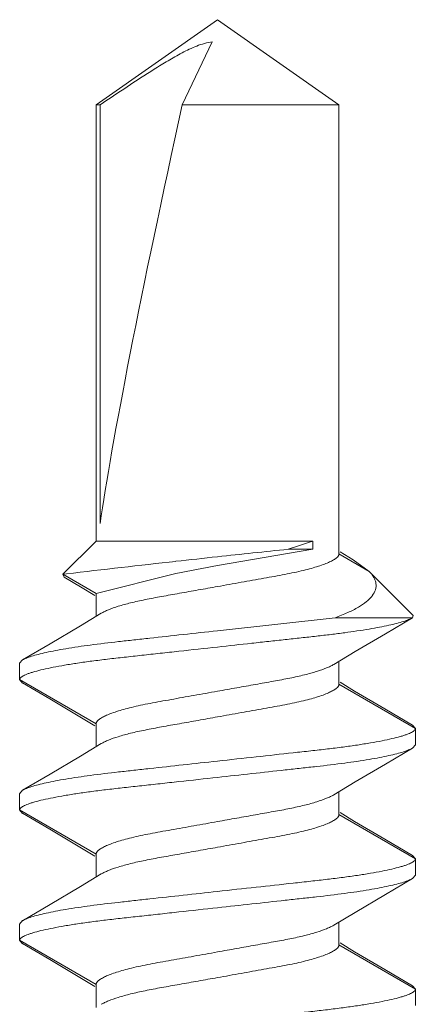
# Model space of a CAD drawing. Units: inches. Extents: x 14.4 to 54.4, y 6.4 to 13.6.
# Drawn here: x 53.2 to 53.3, y 13.1 to 13.6 of the extents above; entities that cross this region are included whole.
import ezdxf

# ---------------------------------------------------------------- set-up
doc = ezdxf.new("R2010")
doc.units = ezdxf.units.IN
doc.header["$MEASUREMENT"] = 0
doc.linetypes.add('HIDDEN2', pattern=[0.1875, 0.125, -0.0625])
doc.layers.get('0').update_dxf_attribs({"color": 254, "true_color": 0xc2ced6})
doc.layers.add('SUB-BRACKET_HARDWARE', color=7, linetype='HIDDEN2', lineweight=5)

# ---------------------------------------------------------------- blocks, each defined once
blk = doc.blocks.new('SCREW5-085586')
at = {"layer": 'SUB-BRACKET_HARDWARE', "linetype": 'Continuous'}
for p, q in [((71.17433, 33.67259), (71.11605, 33.63178)), ((71.17433, 33.67259), (71.23262, 33.63178)), ((71.15744, 33.63178), (71.17185, 33.66194)), ((71.11605, 33.63178), (71.11605, 33.42259)), ((71.11802, 33.63178), (71.11605, 33.63178)), ((71.11802, 33.63178), (71.11802, 33.43101)), ((71.23262, 33.63178), (71.15744, 33.63178)), ((71.23262, 33.63178), (71.23262, 33.41644)), ((71.11605, 33.42259), (71.10014, 33.40668)), ((71.11605, 33.42259), (71.22004, 33.42259)), ((71.22004, 33.42259), (71.22004, 33.41869)), ((71.22004, 33.41869), (71.17433, 33.41096)), ((71.2083, 33.41869), (71.22004, 33.41869)), ((71.24716, 33.40804), (71.23262, 33.41644)), ((71.23953, 33.41359), (71.23319, 33.41739)), ((71.23947, 33.41367), (71.24716, 33.40804)), ((71.10014, 33.40668), (71.10188, 33.40688)), ((71.10014, 33.40668), (71.11605, 33.39749)), ((71.10068, 33.40535), (71.10014, 33.40668)), ((71.10068, 33.40535), (71.10857, 33.40066)), ((71.15433, 33.40699), (71.11605, 33.39749)), ((71.24717, 33.40804), (71.26834, 33.38687)), ((71.10857, 33.40066), (71.11547, 33.39652)), ((71.11605, 33.39749), (71.11605, 33.38651)), ((71.11854, 33.388), (71.1085, 33.38197)), ((71.26801, 33.38587), (71.26834, 33.38687)), ((71.1085, 33.38197), (71.09399, 33.37337)), ((71.17433, 33.37961), (71.23078, 33.38587)), ((71.26802, 33.38587), (71.23078, 33.38587)), ((71.25493, 33.3782), (71.26791, 33.38583)), ((71.26802, 33.38587), (71.26791, 33.3858)), ((71.24042, 33.3696), (71.25493, 33.3782)), ((71.09399, 33.37337), (71.08076, 33.3656)), ((71.23013, 33.36343), (71.24042, 33.3696)), ((71.07933, 33.36399), (71.08076, 33.36563)), ((71.07933, 33.35619), (71.07933, 33.36399)), ((71.23262, 33.36492), (71.23262, 33.35394)), ((71.11605, 33.33499), (71.07933, 33.35619)), ((71.07933, 33.35619), (71.08076, 33.35455)), ((71.08076, 33.35458), (71.09374, 33.34695)), ((71.26933, 33.33274), (71.23262, 33.35394)), ((71.24017, 33.35072), (71.2332, 33.35491)), ((71.25468, 33.34212), (71.24017, 33.35072)), ((71.09374, 33.34695), (71.10825, 33.33835)), ((71.26791, 33.33435), (71.25468, 33.34212)), ((71.10825, 33.33835), (71.11547, 33.33402)), ((71.11605, 33.33499), (71.11605, 33.32401)), ((71.26933, 33.33274), (71.26791, 33.33438)), ((71.26933, 33.33274), (71.26933, 33.32494)), ((71.11854, 33.3255), (71.1085, 33.31947)), ((71.26933, 33.32494), (71.26791, 33.3233)), ((71.25493, 33.3157), (71.26791, 33.32333)), ((71.1085, 33.31947), (71.09399, 33.31087)), ((71.24042, 33.3071), (71.25493, 33.3157)), ((71.09399, 33.31087), (71.08076, 33.3031)), ((71.23013, 33.30093), (71.24042, 33.3071)), ((71.07933, 33.30149), (71.08076, 33.30313)), ((71.07933, 33.29369), (71.07933, 33.30149)), ((71.23262, 33.30242), (71.23262, 33.29144)), ((71.11605, 33.27249), (71.07933, 33.29369)), ((71.07933, 33.29369), (71.08076, 33.29205)), ((71.08076, 33.29208), (71.09374, 33.28445)), ((71.24017, 33.28822), (71.2332, 33.29241)), ((71.26933, 33.27024), (71.23262, 33.29144)), ((71.25468, 33.27962), (71.24017, 33.28822)), ((71.09374, 33.28445), (71.10825, 33.27585)), ((71.26791, 33.27185), (71.25468, 33.27962)), ((71.10825, 33.27585), (71.11547, 33.27152)), ((71.11605, 33.27249), (71.11605, 33.26151)), ((71.26933, 33.27024), (71.26791, 33.27188)), ((71.26933, 33.27024), (71.26933, 33.26244)), ((71.11854, 33.263), (71.1085, 33.25697)), ((71.25493, 33.2532), (71.26791, 33.26083)), ((71.26933, 33.26244), (71.26791, 33.2608)), ((71.1085, 33.25697), (71.09399, 33.24837)), ((71.24042, 33.2446), (71.25493, 33.2532)), ((71.09399, 33.24837), (71.08076, 33.2406)), ((71.23013, 33.23843), (71.24042, 33.2446)), ((71.07933, 33.23899), (71.08076, 33.24063)), ((71.23262, 33.23992), (71.23262, 33.22894)), ((71.07933, 33.23119), (71.07933, 33.23899)), ((71.11605, 33.20999), (71.07933, 33.23119)), ((71.07933, 33.23119), (71.08076, 33.22955)), ((71.08076, 33.22958), (71.09374, 33.22195)), ((71.26933, 33.20774), (71.23262, 33.22894)), ((71.24017, 33.22572), (71.2332, 33.22991)), ((71.25468, 33.21712), (71.24017, 33.22572)), ((71.09374, 33.22195), (71.10825, 33.21335)), ((71.26791, 33.20935), (71.25468, 33.21712)), ((71.10825, 33.21335), (71.11547, 33.20902)), ((71.11605, 33.20999), (71.11605, 33.19901)), ((71.26933, 33.20774), (71.26791, 33.20938)), ((71.26933, 33.20774), (71.26933, 33.19994))]:
    blk.add_line(p, q, dxfattribs=at)
for centre, radius, start, end in [((71.00688, 34.04489), 0.6578, 287.83016, 288.90811), ((72.03685, 25.44354), 8.01807, 96.175311, 96.319087), ((72.16839, 24.20919), 9.25941, 95.951576, 96.162924), ((71.86564, 26.9758), 6.47627, 96.305658, 96.772745), ((71.34427, 32.50223), 0.92449, 100.59197, 101.8557)]:
    blk.add_arc(centre, radius, start, end, dxfattribs=at)
blk.add_ellipse((71.17433, 33.66094), major_axis=(0.05744, 0.25405), ratio=0.038884, start_param=-4.588576, end_param=-3.572222, dxfattribs=at)
for points, knots in [([(71.17185, 33.66194), (71.16929, 33.66165), (71.16552, 33.66054), (71.16079, 33.65847), (71.15616, 33.65615), (71.15054, 33.65294), (71.14173, 33.64752), (71.13089, 33.64045), (71.1223, 33.63468), (71.11802, 33.63178)], [0, 0, 0, 0, 0.124746, 0.187262, 0.249781, 0.37481, 0.499848, 0.749922, 1, 1, 1, 1]), ([(71.17433, 33.40081), (71.17812, 33.40149), (71.18555, 33.40283), (71.19635, 33.40473), (71.20633, 33.40652), (71.21392, 33.4081), (71.21927, 33.40947), (71.22266, 33.41048), (71.2256, 33.41149), (71.22804, 33.41249), (71.22975, 33.41334), (71.23084, 33.41404), (71.23186, 33.41482), (71.23262, 33.41571), (71.23262, 33.41644)], [0, 0, 0, 0, 0.18828, 0.36958, 0.537, 0.684528, 0.749234, 0.80718, 0.857927, 0.901094, 0.936496, 0.951327, 0.964308, 1, 1, 1, 1]), ([(71.24716, 33.40804), (71.24803, 33.40718), (71.24916, 33.40579), (71.25011, 33.40373), (71.25047, 33.40224), (71.2505, 33.40074), (71.25009, 33.3987), (71.24899, 33.39674), (71.24741, 33.39494), (71.24526, 33.39299), (71.24177, 33.39066), (71.23668, 33.38811), (71.23287, 33.38661), (71.2308, 33.38587)], [0, 0, 0, 0, 0.107976, 0.155289, 0.199656, 0.242763, 0.286469, 0.382126, 0.437046, 0.497743, 0.638248, 0.80578, 1, 1, 1, 1]), ([(71.11854, 33.38801), (71.11904, 33.3883), (71.12015, 33.38889), (71.12283, 33.39007), (71.12699, 33.39149), (71.13289, 33.39309), (71.13985, 33.39462), (71.14769, 33.39608), (71.1562, 33.39758), (71.16516, 33.39916), (71.17125, 33.40026), (71.17433, 33.40081)], [0, 0, 0, 0, 0.030085, 0.065638, 0.152728, 0.259843, 0.384768, 0.524736, 0.676447, 0.836264, 1, 1, 1, 1]), ([(71.26791, 33.3858), (71.26734, 33.38547), (71.26593, 33.38483), (71.26344, 33.38396), (71.26027, 33.38307), (71.25645, 33.38218), (71.25201, 33.38128), (71.24496, 33.38002), (71.23717, 33.37888), (71.22873, 33.37781), (71.22175, 33.377), (71.21441, 33.3762), (71.20676, 33.37537), (71.19887, 33.3745), (71.18804, 33.37332), (71.17984, 33.37242), (71.17433, 33.37181)], [0, 0, 0, 0, 0.020911, 0.048756, 0.083472, 0.124884, 0.172753, 0.22676, 0.3516, 0.421535, 0.495817, 0.573891, 0.655174, 0.739069, 0.82497, 1, 1, 1, 1]), ([(71.08076, 33.36562), (71.08133, 33.36596), (71.08274, 33.36661), (71.08523, 33.36747), (71.0884, 33.36836), (71.09222, 33.36925), (71.09666, 33.37015), (71.10372, 33.37141), (71.11382, 33.3729), (71.12472, 33.37417), (71.13426, 33.37522), (71.14461, 33.37636), (71.158, 33.37782), (71.16884, 33.37901), (71.17433, 33.37961)], [0, 0, 0, 0, 0.020948, 0.048787, 0.083489, 0.124912, 0.172787, 0.226792, 0.351633, 0.495836, 0.573896, 0.655173, 0.824996, 1, 1, 1, 1]), ([(71.17433, 33.37181), (71.16816, 33.37113), (71.15897, 33.37013), (71.14685, 33.3688), (71.1381, 33.36784), (71.1297, 33.36692), (71.12172, 33.36603), (71.11425, 33.36511), (71.10736, 33.36415), (71.10112, 33.36315), (71.09558, 33.36215), (71.0908, 33.36114), (71.08732, 33.36027), (71.08495, 33.35956), (71.08349, 33.35907), (71.08224, 33.35858), (71.08121, 33.3581), (71.08041, 33.35762), (71.07982, 33.35716), (71.07944, 33.35669), (71.07933, 33.35634), (71.07933, 33.35619)], [0, 0, 0, 0, 0.191926, 0.285649, 0.376598, 0.463942, 0.546875, 0.624623, 0.696462, 0.761746, 0.819863, 0.870316, 0.912672, 0.930715, 0.946638, 0.960429, 0.972093, 0.981677, 0.9893, 0.99522, 1, 1, 1, 1]), ([(71.17433, 33.35061), (71.17742, 33.35117), (71.18352, 33.35226), (71.19247, 33.35385), (71.20098, 33.35537), (71.20882, 33.3568), (71.21578, 33.35833), (71.22167, 33.35994), (71.22584, 33.36136), (71.22852, 33.36253), (71.22963, 33.36311), (71.23013, 33.36341)], [0, 0, 0, 0, 0.163751, 0.323578, 0.475301, 0.615269, 0.740207, 0.847348, 0.934421, 0.969943, 1, 1, 1, 1]), ([(71.23262, 33.35394), (71.23262, 33.35321), (71.23185, 33.35233), (71.23084, 33.35156), (71.22975, 33.35086), (71.22805, 33.34999), (71.2256, 33.34899), (71.22266, 33.34798), (71.21927, 33.34698), (71.21544, 33.34599), (71.21121, 33.34502), (71.20662, 33.3441), (71.20172, 33.3432), (71.19471, 33.34195), (71.18555, 33.34032), (71.17812, 33.33899), (71.17433, 33.33831)], [0, 0, 0, 0, 0.035498, 0.048473, 0.063325, 0.098788, 0.141982, 0.192728, 0.250682, 0.315413, 0.386372, 0.462975, 0.54456, 0.630399, 0.811708, 1, 1, 1, 1]), ([(71.11605, 33.33499), (71.11605, 33.33571), (71.11682, 33.3366), (71.11783, 33.33737), (71.11892, 33.33807), (71.12062, 33.33894), (71.12307, 33.33994), (71.12601, 33.34095), (71.1294, 33.34195), (71.13323, 33.34294), (71.13746, 33.34391), (71.14205, 33.34483), (71.14695, 33.34573), (71.15396, 33.34698), (71.16312, 33.34861), (71.17055, 33.34993), (71.17433, 33.35061)], [0, 0, 0, 0, 0.0355, 0.048476, 0.063327, 0.09879, 0.141984, 0.19273, 0.250683, 0.315414, 0.386374, 0.462977, 0.544561, 0.6304, 0.811708, 1, 1, 1, 1]), ([(71.11854, 33.32551), (71.11904, 33.3258), (71.12015, 33.32639), (71.12283, 33.32757), (71.12699, 33.32899), (71.13289, 33.33059), (71.13985, 33.33212), (71.14769, 33.33358), (71.1562, 33.33508), (71.16516, 33.33666), (71.17125, 33.33776), (71.17433, 33.33831)], [0, 0, 0, 0, 0.030085, 0.065638, 0.152728, 0.259843, 0.384768, 0.524736, 0.676447, 0.836264, 1, 1, 1, 1]), ([(71.17433, 33.31711), (71.18051, 33.3178), (71.19263, 33.31912), (71.20755, 33.32075), (71.21897, 33.322), (71.22695, 33.3229), (71.23442, 33.32382), (71.24131, 33.32478), (71.24755, 33.32577), (71.25309, 33.32678), (71.25787, 33.32779), (71.26135, 33.32866), (71.26372, 33.32936), (71.26518, 33.32986), (71.26643, 33.33035), (71.26746, 33.33083), (71.26826, 33.33131), (71.26885, 33.33177), (71.26923, 33.33224), (71.26933, 33.33259), (71.26933, 33.33274)], [0, 0, 0, 0, 0.191926, 0.376594, 0.463938, 0.546872, 0.624622, 0.69646, 0.761742, 0.819858, 0.870312, 0.912669, 0.930712, 0.946635, 0.960426, 0.972091, 0.981675, 0.989299, 0.995219, 1, 1, 1, 1]), ([(71.26791, 33.3233), (71.26734, 33.32297), (71.26593, 33.32232), (71.26344, 33.32145), (71.26027, 33.32057), (71.25645, 33.31968), (71.25201, 33.31878), (71.24495, 33.31752), (71.23485, 33.31603), (71.22395, 33.31476), (71.21441, 33.31371), (71.20406, 33.31257), (71.19067, 33.31111), (71.17983, 33.30992), (71.17433, 33.30931)], [0, 0, 0, 0, 0.020948, 0.048787, 0.083488, 0.124911, 0.172786, 0.226791, 0.351632, 0.495834, 0.573894, 0.655173, 0.824996, 1, 1, 1, 1]), ([(71.08076, 33.30312), (71.08133, 33.30346), (71.08274, 33.30411), (71.08523, 33.30497), (71.0884, 33.30586), (71.09222, 33.30675), (71.09666, 33.30765), (71.10372, 33.30891), (71.11382, 33.3104), (71.12472, 33.31167), (71.13426, 33.31272), (71.14461, 33.31386), (71.158, 33.31532), (71.16884, 33.31651), (71.17433, 33.31711)], [0, 0, 0, 0, 0.020948, 0.048787, 0.083489, 0.124912, 0.172787, 0.226792, 0.351633, 0.495836, 0.573896, 0.655173, 0.824996, 1, 1, 1, 1]), ([(71.17433, 33.30931), (71.16816, 33.30863), (71.15897, 33.30763), (71.14685, 33.3063), (71.1381, 33.30534), (71.1297, 33.30442), (71.12172, 33.30353), (71.11425, 33.30261), (71.10736, 33.30165), (71.10112, 33.30065), (71.09558, 33.29965), (71.0908, 33.29864), (71.08732, 33.29777), (71.08495, 33.29706), (71.08349, 33.29657), (71.08224, 33.29608), (71.08121, 33.2956), (71.08041, 33.29512), (71.07982, 33.29466), (71.07944, 33.29419), (71.07933, 33.29384), (71.07933, 33.29369)], [0, 0, 0, 0, 0.191926, 0.285649, 0.376598, 0.463942, 0.546875, 0.624623, 0.696462, 0.761746, 0.819863, 0.870316, 0.912672, 0.930715, 0.946638, 0.960429, 0.972093, 0.981677, 0.9893, 0.99522, 1, 1, 1, 1]), ([(71.17433, 33.28811), (71.17742, 33.28867), (71.18352, 33.28976), (71.19247, 33.29135), (71.20098, 33.29287), (71.20882, 33.2943), (71.21578, 33.29583), (71.22167, 33.29744), (71.22584, 33.29886), (71.22852, 33.30003), (71.22963, 33.30061), (71.23013, 33.30091)], [0, 0, 0, 0, 0.163751, 0.323578, 0.475301, 0.615268, 0.740207, 0.847348, 0.934421, 0.969943, 1, 1, 1, 1]), ([(71.11605, 33.27249), (71.11605, 33.27321), (71.11682, 33.2741), (71.11783, 33.27487), (71.11892, 33.27557), (71.12062, 33.27644), (71.12307, 33.27744), (71.12601, 33.27845), (71.1294, 33.27945), (71.13323, 33.28044), (71.13746, 33.28141), (71.14205, 33.28233), (71.14695, 33.28323), (71.15396, 33.28448), (71.16312, 33.28611), (71.17055, 33.28743), (71.17433, 33.28811)], [0, 0, 0, 0, 0.0355, 0.048476, 0.063327, 0.09879, 0.141984, 0.19273, 0.250683, 0.315414, 0.386374, 0.462977, 0.544561, 0.6304, 0.811708, 1, 1, 1, 1]), ([(71.23262, 33.29144), (71.23262, 33.29071), (71.23185, 33.28983), (71.23084, 33.28906), (71.22975, 33.28836), (71.22805, 33.28749), (71.2256, 33.28649), (71.22266, 33.28548), (71.21927, 33.28448), (71.21544, 33.28349), (71.21121, 33.28252), (71.20662, 33.2816), (71.20172, 33.2807), (71.19471, 33.27945), (71.18555, 33.27782), (71.17812, 33.27649), (71.17433, 33.27581)], [0, 0, 0, 0, 0.035498, 0.048473, 0.063325, 0.098788, 0.141982, 0.192728, 0.250682, 0.315413, 0.386372, 0.462975, 0.54456, 0.630399, 0.811708, 1, 1, 1, 1]), ([(71.11854, 33.26301), (71.11904, 33.2633), (71.12015, 33.26389), (71.12283, 33.26507), (71.12699, 33.26649), (71.13289, 33.26809), (71.13985, 33.26962), (71.14769, 33.27108), (71.1562, 33.27258), (71.16516, 33.27416), (71.17125, 33.27526), (71.17433, 33.27581)], [0, 0, 0, 0, 0.030085, 0.065638, 0.152728, 0.259843, 0.384768, 0.524736, 0.676447, 0.836264, 1, 1, 1, 1]), ([(71.17433, 33.25461), (71.18051, 33.2553), (71.19263, 33.25662), (71.20755, 33.25825), (71.21897, 33.2595), (71.22695, 33.2604), (71.23442, 33.26132), (71.24131, 33.26228), (71.24755, 33.26327), (71.25309, 33.26428), (71.25787, 33.26529), (71.26135, 33.26616), (71.26372, 33.26686), (71.26518, 33.26736), (71.26643, 33.26785), (71.26746, 33.26833), (71.26826, 33.26881), (71.26885, 33.26927), (71.26923, 33.26974), (71.26933, 33.27009), (71.26933, 33.27024)], [0, 0, 0, 0, 0.191926, 0.376594, 0.463938, 0.546872, 0.624622, 0.69646, 0.761742, 0.819858, 0.870312, 0.912669, 0.930712, 0.946635, 0.960426, 0.972091, 0.981675, 0.989299, 0.995219, 1, 1, 1, 1]), ([(71.26791, 33.2608), (71.26734, 33.26047), (71.26593, 33.25982), (71.26344, 33.25895), (71.26027, 33.25807), (71.25645, 33.25718), (71.25201, 33.25628), (71.24495, 33.25502), (71.23485, 33.25353), (71.22395, 33.25226), (71.21441, 33.25121), (71.20406, 33.25007), (71.19067, 33.24861), (71.17983, 33.24742), (71.17433, 33.24681)], [0, 0, 0, 0, 0.020948, 0.048787, 0.083488, 0.124911, 0.172786, 0.226791, 0.351632, 0.495834, 0.573894, 0.655173, 0.824996, 1, 1, 1, 1]), ([(71.08076, 33.24062), (71.08133, 33.24096), (71.08274, 33.24161), (71.08523, 33.24247), (71.0884, 33.24336), (71.09222, 33.24425), (71.09666, 33.24515), (71.10372, 33.24641), (71.11382, 33.2479), (71.12472, 33.24917), (71.13426, 33.25022), (71.14461, 33.25136), (71.158, 33.25282), (71.16884, 33.25401), (71.17433, 33.25461)], [0, 0, 0, 0, 0.020948, 0.048787, 0.083489, 0.124912, 0.172787, 0.226792, 0.351633, 0.495836, 0.573896, 0.655173, 0.824996, 1, 1, 1, 1]), ([(71.17433, 33.24681), (71.16816, 33.24613), (71.15897, 33.24513), (71.14685, 33.2438), (71.1381, 33.24284), (71.1297, 33.24192), (71.12172, 33.24103), (71.11425, 33.24011), (71.10736, 33.23915), (71.10112, 33.23815), (71.09558, 33.23715), (71.0908, 33.23614), (71.08732, 33.23527), (71.08495, 33.23456), (71.08349, 33.23407), (71.08224, 33.23358), (71.08121, 33.2331), (71.08041, 33.23262), (71.07982, 33.23216), (71.07944, 33.23169), (71.07933, 33.23134), (71.07933, 33.23119)], [0, 0, 0, 0, 0.191926, 0.285649, 0.376598, 0.463942, 0.546875, 0.624623, 0.696462, 0.761746, 0.819863, 0.870316, 0.912672, 0.930715, 0.946638, 0.960429, 0.972093, 0.981677, 0.9893, 0.99522, 1, 1, 1, 1]), ([(71.17433, 33.22561), (71.17742, 33.22617), (71.18352, 33.22726), (71.19247, 33.22885), (71.20098, 33.23037), (71.20882, 33.2318), (71.21578, 33.23333), (71.22167, 33.23494), (71.22584, 33.23636), (71.22852, 33.23753), (71.22963, 33.23811), (71.23013, 33.23841)], [0, 0, 0, 0, 0.163751, 0.323578, 0.475301, 0.615268, 0.740207, 0.847348, 0.934421, 0.969943, 1, 1, 1, 1]), ([(71.11605, 33.20999), (71.11605, 33.21071), (71.11682, 33.2116), (71.11783, 33.21237), (71.11892, 33.21307), (71.12062, 33.21394), (71.12307, 33.21494), (71.12601, 33.21595), (71.1294, 33.21695), (71.13323, 33.21794), (71.13746, 33.21891), (71.14205, 33.21983), (71.14695, 33.22073), (71.15396, 33.22198), (71.16312, 33.22361), (71.17055, 33.22493), (71.17433, 33.22561)], [0, 0, 0, 0, 0.0355, 0.048476, 0.063327, 0.09879, 0.141984, 0.19273, 0.250683, 0.315414, 0.386374, 0.462977, 0.544561, 0.6304, 0.811708, 1, 1, 1, 1]), ([(71.23262, 33.22894), (71.23262, 33.22821), (71.23185, 33.22733), (71.23084, 33.22656), (71.22975, 33.22586), (71.22805, 33.22499), (71.2256, 33.22399), (71.22266, 33.22298), (71.21927, 33.22198), (71.21544, 33.22099), (71.21121, 33.22002), (71.20662, 33.2191), (71.20172, 33.2182), (71.19471, 33.21695), (71.18555, 33.21532), (71.17812, 33.21399), (71.17433, 33.21331)], [0, 0, 0, 0, 0.035498, 0.048473, 0.063325, 0.098788, 0.141982, 0.192728, 0.250682, 0.315413, 0.386372, 0.462975, 0.54456, 0.630399, 0.811708, 1, 1, 1, 1]), ([(71.11854, 33.20051), (71.11904, 33.2008), (71.12015, 33.20139), (71.12283, 33.20257), (71.12699, 33.20399), (71.13289, 33.20559), (71.13985, 33.20712), (71.14769, 33.20858), (71.1562, 33.21008), (71.16516, 33.21166), (71.17125, 33.21276), (71.17433, 33.21331)], [0, 0, 0, 0, 0.030085, 0.065638, 0.152728, 0.259843, 0.384768, 0.524736, 0.676447, 0.836264, 1, 1, 1, 1]), ([(71.17433, 33.19211), (71.18051, 33.1928), (71.19263, 33.19412), (71.20755, 33.19575), (71.21897, 33.197), (71.22695, 33.1979), (71.23442, 33.19882), (71.24131, 33.19978), (71.24755, 33.20077), (71.25309, 33.20178), (71.25787, 33.20279), (71.26135, 33.20366), (71.26372, 33.20436), (71.26518, 33.20486), (71.26643, 33.20535), (71.26746, 33.20583), (71.26826, 33.20631), (71.26885, 33.20677), (71.26923, 33.20724), (71.26933, 33.20759), (71.26933, 33.20774)], [0, 0, 0, 0, 0.191926, 0.376594, 0.463938, 0.546872, 0.624622, 0.69646, 0.761742, 0.819858, 0.870312, 0.912669, 0.930712, 0.946635, 0.960426, 0.972091, 0.981675, 0.989299, 0.995219, 1, 1, 1, 1])]:
    blk.add_open_spline(points, degree=3, knots=knots, dxfattribs=at)
blk = doc.blocks.new('SYSTEM-085586')
blk.add_blockref('SCREW5-085586', (-17.92051, -20.09678))

msp = doc.modelspace()

# ---------------------------------------------------------------- block references
msp.add_blockref('SYSTEM-085586', (0, 0))

doc.saveas('drawing.dxf')
